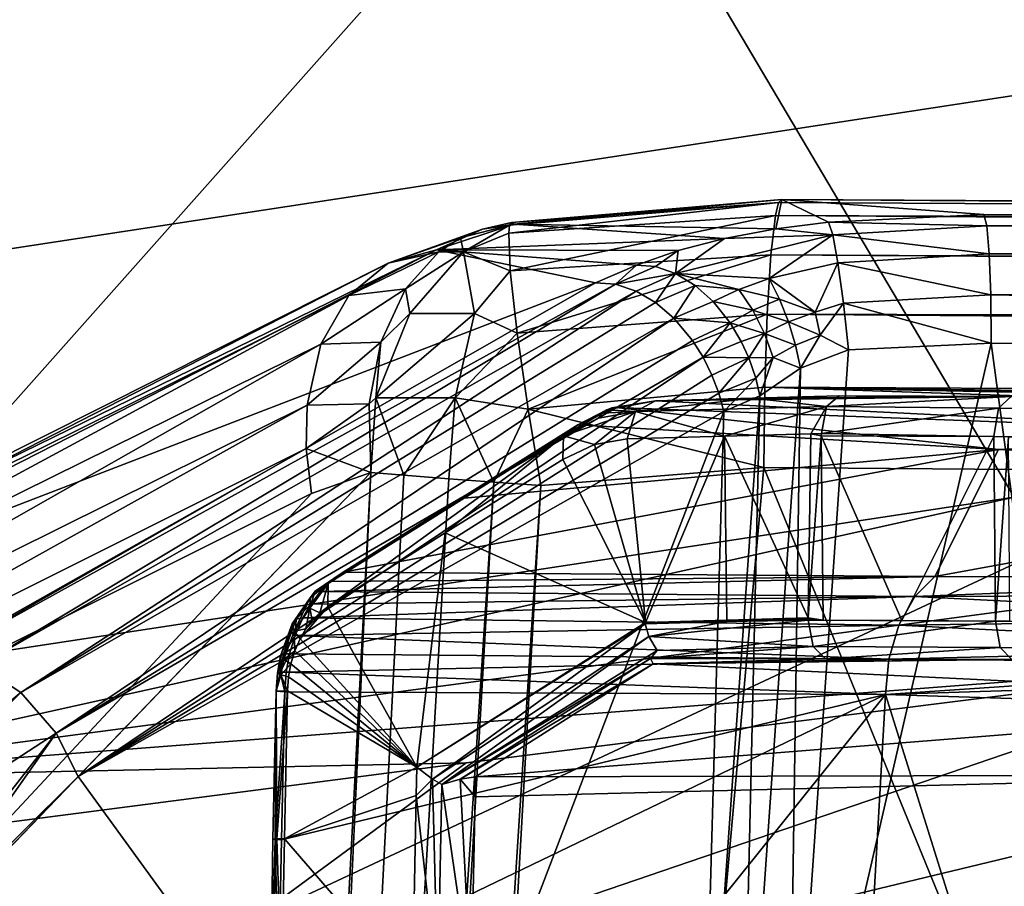
# Model space of a CAD drawing. Units: inches. Extents: x -10.4 to 10.4, y -10.6 to 10.4.
# Drawn here: x -6.8 to -6.5, y 8 to 8.2 of the extents above; entities that cross this region are included whole.
import ezdxf

# ---------------------------------------------------------------- set-up
doc = ezdxf.new("R2010")
doc.units = ezdxf.units.IN
doc.header["$MEASUREMENT"] = 0
for name, color, linetype in [('SEAT-BACK', 5, 'Continuous'), ('SEAT-SEAT', 5, 'Continuous'), ('SEAT-SUPPORT', 5, 'Continuous')]:
    doc.layers.add(name, color=color, linetype=linetype)

msp = doc.modelspace()

# ---------------------------------------------------------------- linework, layer by layer
at = {"layer": 'SEAT-BACK'}
for points in [[(-6.07691, 8.48012, 29.40759), (-7.66087, 8.20245, 32.48498), (-7.67463, 8.21992, 32.4803)], [(-7.65018, 8.18227, 32.48816), (-7.66087, 8.20245, 32.48498), (-6.07691, 8.48012, 29.40759)], [(-6.06307, 8.46019, 29.41311), (-7.65018, 8.18227, 32.48816), (-6.07691, 8.48012, 29.40759)], [(-7.65018, 8.18227, 32.48816), (-6.06307, 8.46019, 29.41311), (-6.05318, 8.43816, 29.41642)], [(-6.05318, 8.43816, 29.41642), (-7.64308, 8.1602, 32.48966), (-7.65018, 8.18227, 32.48816)], [(-7.64308, 8.1602, 32.48966), (-6.05318, 8.43816, 29.41642), (-6.04753, 8.41544, 29.41751)], [(-6.04753, 8.41544, 29.41751), (-7.64001, 8.13708, 32.48937), (-7.64308, 8.1602, 32.48966)], [(-6.84053, 8.25667, 30.95185), (-7.64001, 8.13708, 32.48937), (-6.04753, 8.41544, 29.41751)], [(-7.42992, 8.35141, 32.58572), (-7.47418, 8.04332, 32.58298), (-6.02494, 8.26487, 29.80449)], [(-6.61373, 8.29662, 30.51489), (-6.44334, 8.32644, 30.18601), (-6.48067, 8.07188, 30.21284)], [(-6.61373, 8.29662, 30.51489), (-6.48067, 8.07188, 30.21284), (-6.86546, 8.01326, 30.9372)], [(-6.84053, 8.25667, 30.95185), (-6.61373, 8.29662, 30.51489), (-6.86546, 8.01326, 30.9372)], [(-6.96645, 7.82399, 31.50037), (-6.02494, 8.26487, 29.80449), (-7.47418, 8.04332, 32.58298)], [(-6.96645, 7.82399, 31.50037), (-6.05399, 7.92288, 29.80344), (-6.02494, 8.26487, 29.80449)], [(-7.21447, 7.79566, 31.95739), (-3.68455, 8.18147, 25.1071), (-3.67521, 8.18663, 25.10964)], [(-5.22695, 8.01592, 28.13482), (-7.21447, 7.79566, 31.95739), (-3.67521, 8.18663, 25.10964)], [(-7.41822, 7.76883, 32.33012), (-3.6929, 8.1736, 25.10666), (-3.68455, 8.18147, 25.1071)], [(-7.21447, 7.79566, 31.95739), (-7.41822, 7.76883, 32.33012), (-3.68455, 8.18147, 25.1071)], [(-5.62998, 7.94991, 28.84304), (-3.6929, 8.1736, 25.10666), (-7.55242, 7.74608, 32.57168)], [(-7.55242, 7.74608, 32.57168), (-3.6929, 8.1736, 25.10666), (-7.41822, 7.76883, 32.33012)], [(-6.48067, 8.07188, 30.21284), (-6.01921, 8.09871, 29.31717), (-6.86857, 7.9857, 30.92704)], [(-6.86857, 7.9857, 30.92704), (-6.01921, 8.09871, 29.31717), (-6.40013, 8.02153, 30.0038)], [(-6.48067, 8.07188, 30.21284), (-6.86857, 7.9857, 30.92704), (-6.86546, 8.01326, 30.9372)], [(-6.86857, 7.9857, 30.92704), (-6.40013, 8.02153, 30.0038), (-6.64879, 7.99034, 30.47865)], [(-6.64879, 7.99034, 30.47865), (-6.40013, 8.02153, 30.0038), (-6.78513, 7.89004, 30.64985)], [(-6.78513, 7.89004, 30.64985), (-6.40013, 8.02153, 30.0038), (-5.8374, 7.99881, 28.8192)], [(-5.22695, 8.01592, 28.13482), (-6.07445, 7.92235, 29.77451), (-7.21447, 7.79566, 31.95739)], [(-6.78513, 7.89004, 30.64985), (-5.8374, 7.99881, 28.8192), (-6.04398, 7.56455, 28.75819)], [(-6.87171, 7.96141, 30.90291), (-6.86857, 7.9857, 30.92704), (-6.64879, 7.99034, 30.47865)], [(-6.87171, 7.96141, 30.90291), (-6.64879, 7.99034, 30.47865), (-6.78513, 7.89004, 30.64985)], [(-7.10936, 7.92897, 31.35319), (-6.87171, 7.96141, 30.90291), (-6.78513, 7.89004, 30.64985)]]:
    msp.add_3dface(points, dxfattribs=at)
at = {"layer": 'SEAT-SEAT'}
for points in [[(-6.63544, 8.15532, 17.48004), (-6.63572, 8.15286, 17.49126), (-6.55297, 8.16222, 17.48609)], [(-6.55297, 8.16222, 17.48609), (-6.63572, 8.15286, 17.49126), (-6.5539, 8.15827, 17.50126)], [(-6.63544, 8.15532, 17.48004), (-6.55297, 8.16222, 17.48609), (-6.63487, 8.15617, 17.46907)], [(-6.55297, 8.16222, 17.48609), (-6.552, 8.16315, 17.47048), (-6.63487, 8.15617, 17.46907)], [(-6.63487, 8.15617, 17.46907), (-6.552, 8.16315, 17.47048), (-6.63415, 8.15564, 17.4589)], [(-6.55382, 8.15419, 17.3473), (-6.63415, 8.15564, 17.4589), (-6.552, 8.16315, 17.47048)], [(-2.74221, 8.14532, 17.67218), (-6.55297, 8.16222, 17.48609), (-6.5539, 8.15827, 17.50126)], [(-6.53764, 8.15625, 17.35036), (-6.55382, 8.15419, 17.3473), (-6.552, 8.16315, 17.47048)], [(-6.552, 8.16315, 17.47048), (-6.55297, 8.16222, 17.48609), (-2.74221, 8.14532, 17.67218)], [(-6.552, 8.16315, 17.47048), (-4.62724, 8.15016, 17.46366), (-6.48999, 8.15855, 17.35529)], [(-6.552, 8.16315, 17.47048), (-2.74221, 8.14532, 17.67218), (-4.62724, 8.15016, 17.46366)], [(-6.53764, 8.15625, 17.35036), (-6.552, 8.16315, 17.47048), (-6.48999, 8.15855, 17.35529)], [(-6.63544, 8.15532, 17.48004), (-6.63487, 8.15617, 17.46907), (-6.64375, 8.15411, 17.46907)], [(-6.64375, 8.15411, 17.46907), (-6.63487, 8.15617, 17.46907), (-6.63415, 8.15564, 17.4589)], [(-6.5539, 8.15827, 17.50126), (-6.63572, 8.15286, 17.49126), (-6.63524, 8.14128, 17.51531)], [(-6.55531, 8.14616, 17.52293), (-6.5539, 8.15827, 17.50126), (-6.63524, 8.14128, 17.51531)], [(-6.5539, 8.15827, 17.50126), (-6.55531, 8.14616, 17.52293), (1.06885, 8.1113, 17.86161)], [(1.06937, 8.11969, 17.84567), (-6.5539, 8.15827, 17.50126), (1.06885, 8.1113, 17.86161)], [(-6.5539, 8.15827, 17.50126), (1.06937, 8.11969, 17.84567), (-2.74221, 8.14532, 17.67218)], [(-6.55382, 8.15419, 17.3473), (-6.53764, 8.15625, 17.35036), (-6.53634, 8.15238, 17.33624)], [(-6.48999, 8.15855, 17.35529), (-6.4891, 8.15512, 17.34052), (-6.53764, 8.15625, 17.35036)], [(-6.4891, 8.15512, 17.34052), (-6.53634, 8.15238, 17.33624), (-6.53764, 8.15625, 17.35036)], [(-6.48999, 8.15855, 17.35529), (-4.62724, 8.15016, 17.46366), (-6.4891, 8.15512, 17.34052)], [(-6.64375, 8.15411, 17.46907), (-6.65783, 8.1477, 17.43804), (-6.67264, 8.14362, 17.45478)], [(-6.65053, 8.15137, 17.47677), (-6.64375, 8.15411, 17.46907), (-6.67264, 8.14362, 17.45478)], [(-6.56951, 8.15121, 17.34153), (-6.65783, 8.1477, 17.43804), (-6.63415, 8.15564, 17.4589)], [(-6.63415, 8.15564, 17.4589), (-6.65783, 8.1477, 17.43804), (-6.64375, 8.15411, 17.46907)], [(-6.65053, 8.15137, 17.47677), (-6.63544, 8.15532, 17.48004), (-6.64375, 8.15411, 17.46907)], [(-6.65053, 8.15137, 17.47677), (-6.64956, 8.14709, 17.49622), (-6.63544, 8.15532, 17.48004)], [(-6.64956, 8.14709, 17.49622), (-6.63572, 8.15286, 17.49126), (-6.63544, 8.15532, 17.48004)], [(-6.55382, 8.15419, 17.3473), (-6.56951, 8.15121, 17.34153), (-6.63415, 8.15564, 17.4589)], [(-6.55382, 8.15419, 17.3473), (-6.53634, 8.15238, 17.33624), (-6.56951, 8.15121, 17.34153)], [(-6.4891, 8.15512, 17.34052), (-6.48833, 8.14653, 17.32809), (-6.53634, 8.15238, 17.33624)], [(-4.62724, 8.15016, 17.46366), (-2.48085, 8.13696, 17.55452), (-6.4891, 8.15512, 17.34052)], [(-6.4891, 8.15512, 17.34052), (-2.48035, 8.12934, 17.54226), (-6.48833, 8.14653, 17.32809)], [(-6.4891, 8.15512, 17.34052), (-2.48085, 8.13696, 17.55452), (-2.48035, 8.12934, 17.54226)], [(-6.65053, 8.15137, 17.47677), (-6.67264, 8.14362, 17.45478), (-6.65711, 8.14709, 17.48468)], [(-6.58375, 8.14749, 17.3335), (-6.65783, 8.1477, 17.43804), (-6.56951, 8.15121, 17.34153)], [(-6.65053, 8.15137, 17.47677), (-6.65711, 8.14709, 17.48468), (-6.64956, 8.14709, 17.49622)], [(-6.63524, 8.14128, 17.51531), (-6.63572, 8.15286, 17.49126), (-6.64956, 8.14709, 17.49622)], [(-6.53634, 8.15238, 17.33624), (-6.58456, 8.14047, 17.31224), (-6.56951, 8.15121, 17.34153)], [(-6.58456, 8.14047, 17.31224), (-6.53634, 8.15238, 17.33624), (-6.55583, 8.1389, 17.31768)], [(-6.56951, 8.15121, 17.34153), (-6.58456, 8.14047, 17.31224), (-6.58375, 8.14749, 17.3335)], [(-6.55583, 8.1389, 17.31768), (-6.53634, 8.15238, 17.33624), (-6.53477, 8.1437, 17.32442)], [(-6.48833, 8.14653, 17.32809), (-6.53477, 8.1437, 17.32442), (-6.53634, 8.15238, 17.33624)], [(-6.90226, 8.02815, 17.22186), (-6.67264, 8.14362, 17.45478), (-6.65783, 8.1477, 17.43804)], [(-6.88769, 8.03045, 17.20519), (-6.90226, 8.02815, 17.22186), (-6.65783, 8.1477, 17.43804)], [(-6.65783, 8.1477, 17.43804), (-6.60909, 8.13765, 17.31171), (-6.88769, 8.03045, 17.20519)], [(-6.67264, 8.14362, 17.45478), (-6.68478, 8.1337, 17.47125), (-6.65711, 8.14709, 17.48468)], [(-6.65711, 8.14709, 17.48468), (-6.68478, 8.1337, 17.47125), (-6.66739, 8.13575, 17.49848)], [(-6.66606, 8.12817, 17.51179), (-6.64956, 8.14709, 17.49622), (-6.66739, 8.13575, 17.49848)], [(-6.64956, 8.14709, 17.49622), (-6.65711, 8.14709, 17.48468), (-6.66739, 8.13575, 17.49848)], [(-6.66606, 8.12817, 17.51179), (-6.64625, 8.12817, 17.52588), (-6.64956, 8.14709, 17.49622)], [(-6.60909, 8.13765, 17.31171), (-6.65783, 8.1477, 17.43804), (-6.59654, 8.14306, 17.32337)], [(-6.59654, 8.14306, 17.32337), (-6.65783, 8.1477, 17.43804), (-6.58375, 8.14749, 17.3335)], [(-6.64625, 8.12817, 17.52588), (-6.63524, 8.14128, 17.51531), (-6.64956, 8.14709, 17.49622)], [(-6.59654, 8.14306, 17.32337), (-6.58375, 8.14749, 17.3335), (-6.59073, 8.14261, 17.31764)], [(-6.58375, 8.14749, 17.3335), (-6.58456, 8.14047, 17.31224), (-6.59073, 8.14261, 17.31764)], [(-6.55531, 8.14616, 17.52293), (-6.63524, 8.14128, 17.51531), (-6.63314, 8.1222, 17.53463)], [(-6.55644, 8.12805, 17.53996), (-6.55531, 8.14616, 17.52293), (-6.63314, 8.1222, 17.53463)], [(-6.55531, 8.14616, 17.52293), (-6.55644, 8.12805, 17.53996), (1.06836, 8.09924, 17.87557)], [(1.06885, 8.1113, 17.86161), (-6.55531, 8.14616, 17.52293), (1.06836, 8.09924, 17.87557)], [(-6.48833, 8.14653, 17.32809), (-6.48785, 8.13394, 17.31966), (-6.53477, 8.1437, 17.32442)], [(-6.48785, 8.13394, 17.31966), (-6.48833, 8.14653, 17.32809), (-2.48016, 8.12397, 17.53729)], [(-2.48016, 8.12397, 17.53729), (-6.48833, 8.14653, 17.32809), (-2.48035, 8.12934, 17.54226)], [(-6.91456, 8.01975, 17.24058), (-6.68478, 8.1337, 17.47125), (-6.67264, 8.14362, 17.45478)], [(-6.90226, 8.02815, 17.22186), (-6.91456, 8.01975, 17.24058), (-6.67264, 8.14362, 17.45478)], [(-6.63314, 8.1222, 17.53463), (-6.63524, 8.14128, 17.51531), (-6.64625, 8.12817, 17.52588)], [(-6.60909, 8.13765, 17.31171), (-6.59654, 8.14306, 17.32337), (-6.603, 8.13721, 17.30566)], [(-6.603, 8.13721, 17.30566), (-6.59654, 8.14306, 17.32337), (-6.59073, 8.14261, 17.31764)], [(-6.58456, 8.14047, 17.31224), (-6.603, 8.13721, 17.30566), (-6.59073, 8.14261, 17.31764)], [(-6.53477, 8.1437, 17.32442), (-6.54171, 8.12865, 17.31458), (-6.55583, 8.1389, 17.31768)], [(-6.54171, 8.12865, 17.31458), (-6.53477, 8.1437, 17.32442), (-6.53304, 8.13136, 17.31659)], [(-6.48785, 8.13394, 17.31966), (-6.53304, 8.13136, 17.31659), (-6.53477, 8.1437, 17.32442)], [(-6.58456, 8.14047, 17.31224), (-6.59666, 8.13507, 17.30021), (-6.603, 8.13721, 17.30566)], [(-6.58456, 8.14047, 17.31224), (-6.59073, 8.1316, 17.2959), (-6.59666, 8.13507, 17.30021)], [(-6.58456, 8.14047, 17.31224), (-6.57855, 8.1368, 17.30764), (-6.59073, 8.1316, 17.2959)], [(-6.55583, 8.1389, 17.31768), (-6.56511, 8.13559, 17.31159), (-6.58456, 8.14047, 17.31224)], [(-6.58456, 8.14047, 17.31224), (-6.56511, 8.13559, 17.31159), (-6.57855, 8.1368, 17.30764)], [(-6.56511, 8.13559, 17.31159), (-6.55583, 8.1389, 17.31768), (-6.55265, 8.13265, 17.31373)], [(-6.55583, 8.1389, 17.31768), (-6.54171, 8.12865, 17.31458), (-6.55265, 8.13265, 17.31373)], [(-6.88769, 8.03045, 17.20519), (-6.60909, 8.13765, 17.31171), (-6.80958, 8.02302, 17.11199)], [(-6.60909, 8.13765, 17.31171), (-6.603, 8.13721, 17.30566), (-6.80958, 8.02302, 17.11199)], [(-6.80958, 8.02302, 17.11199), (-6.603, 8.13721, 17.30566), (-6.79808, 8.02024, 17.10227)], [(-6.79808, 8.02024, 17.10227), (-6.603, 8.13721, 17.30566), (-6.59666, 8.13507, 17.30021)], [(-6.78537, 8.01189, 17.09561), (-6.79808, 8.02024, 17.10227), (-6.59666, 8.13507, 17.30021)], [(-6.78537, 8.01189, 17.09561), (-6.59666, 8.13507, 17.30021), (-6.59073, 8.1316, 17.2959)], [(-6.66739, 8.13575, 17.49848), (-6.68478, 8.1337, 17.47125), (-6.6933, 8.11881, 17.48609)], [(-6.67498, 8.11945, 17.51103), (-6.66739, 8.13575, 17.49848), (-6.6933, 8.11881, 17.48609)], [(-6.67498, 8.11945, 17.51103), (-6.66606, 8.12817, 17.51179), (-6.66739, 8.13575, 17.49848)], [(-6.59073, 8.1316, 17.2959), (-6.57855, 8.1368, 17.30764), (-6.58513, 8.12676, 17.29246)], [(-6.58513, 8.12676, 17.29246), (-6.57855, 8.1368, 17.30764), (-6.57302, 8.13188, 17.30409)], [(-6.56511, 8.13559, 17.31159), (-6.57302, 8.13188, 17.30409), (-6.57855, 8.1368, 17.30764)], [(-6.56084, 8.12922, 17.30824), (-6.57302, 8.13188, 17.30409), (-6.56511, 8.13559, 17.31159)], [(-6.55265, 8.13265, 17.31373), (-6.56084, 8.12922, 17.30824), (-6.56511, 8.13559, 17.31159)], [(-6.92255, 8.00551, 17.25906), (-6.6933, 8.11881, 17.48609), (-6.68478, 8.1337, 17.47125)], [(-6.91456, 8.01975, 17.24058), (-6.92255, 8.00551, 17.25906), (-6.68478, 8.1337, 17.47125)], [(-6.56782, 8.12534, 17.3015), (-6.58513, 8.12676, 17.29246), (-6.57302, 8.13188, 17.30409)], [(-6.56782, 8.12534, 17.3015), (-6.57302, 8.13188, 17.30409), (-6.56084, 8.12922, 17.30824)], [(-6.56084, 8.12922, 17.30824), (-6.55265, 8.13265, 17.31373), (-6.5499, 8.12567, 17.31111)], [(-6.55265, 8.13265, 17.31373), (-6.54171, 8.12865, 17.31458), (-6.5499, 8.12567, 17.31111)], [(-6.48773, 8.11909, 17.31651), (-6.53304, 8.13136, 17.31659), (-6.48785, 8.13394, 17.31966)], [(-6.48773, 8.11909, 17.31651), (-6.48785, 8.13394, 17.31966), (-5.52039, 8.11647, 17.37506)], [(-5.52039, 8.11647, 17.37506), (-6.48785, 8.13394, 17.31966), (-4.50777, 8.11316, 17.4313)], [(-4.50777, 8.11316, 17.4313), (-6.48785, 8.13394, 17.31966), (-2.48002, 8.11788, 17.53342)], [(-2.48002, 8.11788, 17.53342), (-6.48785, 8.13394, 17.31966), (-2.48016, 8.12397, 17.53729)], [(-6.58513, 8.12676, 17.29246), (-6.78537, 8.01189, 17.09561), (-6.59073, 8.1316, 17.2959)], [(-6.56782, 8.12534, 17.3015), (-6.56084, 8.12922, 17.30824), (-6.55729, 8.12208, 17.30626)], [(-6.5499, 8.12567, 17.31111), (-6.55729, 8.12208, 17.30626), (-6.56084, 8.12922, 17.30824)], [(-6.54171, 8.12865, 17.31458), (-6.53304, 8.13136, 17.31659), (-6.54018, 8.12155, 17.31288)], [(-6.54018, 8.12155, 17.31288), (-6.53304, 8.13136, 17.31659), (-6.5315, 8.11703, 17.31369)], [(-6.5315, 8.11703, 17.31369), (-6.53304, 8.13136, 17.31659), (-6.48773, 8.11909, 17.31651)], [(-6.58513, 8.12676, 17.29246), (-6.77452, 7.99946, 17.09404), (-6.78537, 8.01189, 17.09561)], [(-6.58513, 8.12676, 17.29246), (-6.57936, 8.1199, 17.28992), (-6.77452, 7.99946, 17.09404)], [(-6.67651, 8.1023, 17.52164), (-6.64625, 8.12817, 17.52588), (-6.66606, 8.12817, 17.51179)], [(-6.67498, 8.11945, 17.51103), (-6.67651, 8.1023, 17.52164), (-6.66606, 8.12817, 17.51179)], [(-6.67651, 8.1023, 17.52164), (-6.6521, 8.1023, 17.53895), (-6.64625, 8.12817, 17.52588)], [(-6.6521, 8.1023, 17.53895), (-6.63314, 8.1222, 17.53463), (-6.64625, 8.12817, 17.52588)], [(-6.55644, 8.12805, 17.53996), (-6.63314, 8.1222, 17.53463), (-6.62975, 8.09888, 17.54617)], [(-6.55716, 8.10561, 17.55061), (-6.55644, 8.12805, 17.53996), (-6.62975, 8.09888, 17.54617)], [(-6.56782, 8.12534, 17.3015), (-6.57936, 8.1199, 17.28992), (-6.58513, 8.12676, 17.29246)], [(-6.55644, 8.12805, 17.53996), (-6.55716, 8.10561, 17.55061), (1.06766, 8.06773, 17.89348)], [(1.06836, 8.09924, 17.87557), (-6.55644, 8.12805, 17.53996), (1.06766, 8.06773, 17.89348)], [(-6.54171, 8.12865, 17.31458), (-6.54018, 8.12155, 17.31288), (-6.5499, 8.12567, 17.31111)], [(-6.56782, 8.12534, 17.3015), (-6.57613, 8.11477, 17.28908), (-6.57936, 8.1199, 17.28992)], [(-6.56782, 8.12534, 17.3015), (-6.56439, 8.11961, 17.30041), (-6.57613, 8.11477, 17.28908)], [(-6.56782, 8.12534, 17.3015), (-6.55729, 8.12208, 17.30626), (-6.56439, 8.11961, 17.30041)], [(-6.55729, 8.12208, 17.30626), (-6.5499, 8.12567, 17.31111), (-6.54776, 8.11848, 17.3099)], [(-6.54018, 8.12155, 17.31288), (-6.54776, 8.11848, 17.3099), (-6.5499, 8.12567, 17.31111)], [(-6.77452, 7.99946, 17.09404), (-6.57936, 8.1199, 17.28992), (-6.57613, 8.11477, 17.28908)], [(-6.62975, 8.09888, 17.54617), (-6.63314, 8.1222, 17.53463), (-6.6521, 8.1023, 17.53895)], [(-6.55729, 8.12208, 17.30626), (-6.56209, 8.11461, 17.30013), (-6.56439, 8.11961, 17.30041)], [(-6.55729, 8.12208, 17.30626), (-6.55462, 8.11469, 17.30566), (-6.56209, 8.11461, 17.30013)], [(-6.54776, 8.11848, 17.3099), (-6.55462, 8.11469, 17.30566), (-6.55729, 8.12208, 17.30626)], [(-6.54619, 8.11142, 17.30998), (-6.54776, 8.11848, 17.3099), (-6.54018, 8.12155, 17.31288)], [(-6.54619, 8.11142, 17.30998), (-6.54018, 8.12155, 17.31288), (-6.5315, 8.11703, 17.31369)], [(-6.92493, 7.98715, 17.27479), (-6.69753, 8.10005, 17.49816), (-6.6933, 8.11881, 17.48609)], [(-6.92255, 8.00551, 17.25906), (-6.92493, 7.98715, 17.27479), (-6.6933, 8.11881, 17.48609)], [(-6.67498, 8.11945, 17.51103), (-6.6933, 8.11881, 17.48609), (-6.69753, 8.10005, 17.49816)], [(-6.67853, 8.10049, 17.52031), (-6.67498, 8.11945, 17.51103), (-6.69753, 8.10005, 17.49816)], [(-6.67498, 8.11945, 17.51103), (-6.67853, 8.10049, 17.52031), (-6.67651, 8.1023, 17.52164)], [(-6.57613, 8.11477, 17.28908), (-6.56439, 8.11961, 17.30041), (-6.56209, 8.11461, 17.30013)], [(-6.54619, 8.11142, 17.30998), (-6.55462, 8.11469, 17.30566), (-6.54776, 8.11848, 17.3099)], [(-6.45125, 7.84808, 17.31224), (-6.55014, 7.84799, 17.30719), (-6.48773, 8.11909, 17.31651)], [(-6.48773, 8.11909, 17.31651), (-6.55014, 7.84799, 17.30719), (-6.5315, 8.11703, 17.31369)], [(-6.55014, 7.84799, 17.30719), (-6.54619, 8.11142, 17.30998), (-6.5315, 8.11703, 17.31369)], [(-6.45125, 7.84808, 17.31224), (-6.48773, 8.11909, 17.31651), (-5.52039, 8.11647, 17.37506)], [(-6.76774, 7.98618, 17.09734), (-6.77452, 7.99946, 17.09404), (-6.57613, 8.11477, 17.28908)], [(-6.76774, 7.98618, 17.09734), (-6.57613, 8.11477, 17.28908), (-6.57338, 8.10928, 17.28892)], [(-6.57338, 8.10928, 17.28892), (-6.57613, 8.11477, 17.28908), (-6.56209, 8.11461, 17.30013)], [(-6.57338, 8.10928, 17.28892), (-6.56209, 8.11461, 17.30013), (-6.57129, 8.10376, 17.28944)], [(-6.56209, 8.11461, 17.30013), (-6.55991, 8.10836, 17.30053), (-6.57129, 8.10376, 17.28944)], [(-6.55462, 8.11469, 17.30566), (-6.55991, 8.10836, 17.30053), (-6.56209, 8.11461, 17.30013)], [(-6.55866, 8.10299, 17.3015), (-6.55991, 8.10836, 17.30053), (-6.55462, 8.11469, 17.30566)], [(-6.54619, 8.11142, 17.30998), (-6.55866, 8.10299, 17.3015), (-6.55462, 8.11469, 17.30566)], [(-6.56459, 7.84795, 17.30372), (-6.55866, 8.10299, 17.3015), (-6.54619, 8.11142, 17.30998)], [(-6.55014, 7.84799, 17.30719), (-6.56459, 7.84795, 17.30372), (-6.54619, 8.11142, 17.30998)], [(-6.57129, 8.10376, 17.28944), (-6.76774, 7.98618, 17.09734), (-6.57338, 8.10928, 17.28892)], [(-6.57129, 8.10376, 17.28944), (-6.55991, 8.10836, 17.30053), (-6.56975, 8.09811, 17.29061)], [(-6.56975, 8.09811, 17.29061), (-6.55991, 8.10836, 17.30053), (-6.55866, 8.10299, 17.3015)], [(-6.55716, 8.10561, 17.55061), (-6.62975, 8.09888, 17.54617), (-6.55749, 8.08096, 17.55396)], [(-6.55749, 8.08096, 17.55396), (-5.61412, 8.07354, 17.60996), (-6.55716, 8.10561, 17.55061)], [(1.06766, 8.06773, 17.89348), (-6.55716, 8.10561, 17.55061), (-2.57336, 8.05292, 17.76264)], [(-6.55716, 8.10561, 17.55061), (-5.61412, 8.07354, 17.60996), (-4.60124, 8.06611, 17.6654)], [(-3.58764, 8.05925, 17.7162), (-6.55716, 8.10561, 17.55061), (-4.60124, 8.06611, 17.6654)], [(-3.58764, 8.05925, 17.7162), (-2.57336, 8.05292, 17.76264), (-6.55716, 8.10561, 17.55061)], [(-6.57129, 8.10376, 17.28944), (-6.56975, 8.09811, 17.29061), (-6.76774, 7.98618, 17.09734)], [(-6.67651, 8.1023, 17.52164), (-6.67853, 8.10049, 17.52031), (-6.67797, 8.07943, 17.52604)], [(-6.66792, 8.07858, 17.53463), (-6.67651, 8.1023, 17.52164), (-6.67797, 8.07943, 17.52604)], [(-6.66792, 8.07858, 17.53463), (-6.6521, 8.1023, 17.53895), (-6.67651, 8.1023, 17.52164)], [(-6.65408, 8.07745, 17.54262), (-6.6521, 8.1023, 17.53895), (-6.66792, 8.07858, 17.53463)], [(-6.65408, 8.07745, 17.54262), (-6.64028, 8.07644, 17.54742), (-6.6521, 8.1023, 17.53895)], [(-6.64028, 8.07644, 17.54742), (-6.62975, 8.09888, 17.54617), (-6.6521, 8.1023, 17.53895)], [(-6.57681, 7.84779, 17.29533), (-6.56975, 8.09811, 17.29061), (-6.55866, 8.10299, 17.3015)], [(-6.57681, 7.84779, 17.29533), (-6.55866, 8.10299, 17.3015), (-6.56459, 7.84795, 17.30372)], [(-6.92493, 7.98715, 17.27479), (-6.92356, 7.97396, 17.28282), (-6.69753, 8.10005, 17.49816)], [(-6.92356, 7.97396, 17.28282), (-6.69782, 8.08677, 17.50393), (-6.69753, 8.10005, 17.49816)], [(-6.67853, 8.10049, 17.52031), (-6.69753, 8.10005, 17.49816), (-6.69782, 8.08677, 17.50393)], [(-6.67797, 8.07943, 17.52604), (-6.67853, 8.10049, 17.52031), (-6.69782, 8.08677, 17.50393)], [(-6.62584, 8.07539, 17.54964), (-6.62975, 8.09888, 17.54617), (-6.64028, 8.07644, 17.54742)], [(-6.62975, 8.09888, 17.54617), (-6.62584, 8.07539, 17.54964), (-6.55749, 8.08096, 17.55396)], [(-6.76774, 7.98618, 17.09734), (-6.56975, 8.09811, 17.29061), (-6.66622, 7.84622, 17.20572)], [(-6.66622, 7.84622, 17.20572), (-6.56975, 8.09811, 17.29061), (-6.57681, 7.84779, 17.29533)], [(-6.92017, 7.96101, 17.28871), (-6.69782, 8.08677, 17.50393), (-6.92356, 7.97396, 17.28282)], [(-6.69624, 8.07301, 17.50804), (-6.69782, 8.08677, 17.50393), (-6.92017, 7.96101, 17.28871)], [(-6.67797, 8.07943, 17.52604), (-6.69782, 8.08677, 17.50393), (-6.69624, 8.07301, 17.50804)], [(-6.7422, 6.01464, 17.51196), (-6.55749, 8.08096, 17.55396), (-6.62584, 8.07539, 17.54964)], [(-6.7422, 6.01464, 17.51196), (-5.71374, 6.01686, 17.4871), (-6.55749, 8.08096, 17.55396)], [(-5.71374, 6.01686, 17.4871), (-5.61412, 8.07354, 17.60996), (-6.55749, 8.08096, 17.55396)], [(-6.88971, 4.0088, 17.46112), (-6.67797, 8.07943, 17.52604), (-7.05174, 7.69124, 17.1692)], [(-7.05174, 7.69124, 17.1692), (-6.67797, 8.07943, 17.52604), (-6.69624, 8.07301, 17.50804)], [(-6.88971, 4.0088, 17.46112), (-6.7731, 6.04389, 17.50671), (-6.67797, 8.07943, 17.52604)], [(-6.7731, 6.04389, 17.50671), (-6.66792, 8.07858, 17.53463), (-6.67797, 8.07943, 17.52604)], [(-6.65408, 8.07745, 17.54262), (-6.66792, 8.07858, 17.53463), (-6.7731, 6.04389, 17.50671)], [(-6.65408, 8.07745, 17.54262), (-6.7731, 6.04389, 17.50671), (-6.64028, 8.07644, 17.54742)], [(-6.64028, 8.07644, 17.54742), (-6.7731, 6.04389, 17.50671), (-6.75709, 6.04284, 17.51123)], [(-6.62584, 8.07539, 17.54964), (-6.64028, 8.07644, 17.54742), (-6.75709, 6.04284, 17.51123)], [(-6.7422, 6.01464, 17.51196), (-6.62584, 8.07539, 17.54964), (-6.75709, 6.04284, 17.51123)], [(-6.92017, 7.96101, 17.28871), (-7.05174, 7.69124, 17.1692), (-6.69624, 8.07301, 17.50804)], [(-6.78537, 8.01189, 17.09561), (-6.84989, 7.95911, 17.04263), (-6.79808, 8.02024, 17.10227)], [(-6.78537, 8.01189, 17.09561), (-6.84278, 7.95504, 17.04062), (-6.84989, 7.95911, 17.04263)], [(-6.77452, 7.99946, 17.09404), (-6.84278, 7.95504, 17.04062), (-6.78537, 8.01189, 17.09561)], [(-6.82156, 7.93276, 17.04586), (-6.87535, 7.87075, 16.9989), (-6.77452, 7.99946, 17.09404)], [(-6.77452, 7.99946, 17.09404), (-6.87535, 7.87075, 16.9989), (-6.84278, 7.95504, 17.04062)], [(-6.76774, 7.98618, 17.09734), (-6.82156, 7.93276, 17.04586), (-6.77452, 7.99946, 17.09404)], [(-6.76774, 7.98618, 17.09734), (-6.66622, 7.84622, 17.20572), (-6.82156, 7.93276, 17.04586)]]:
    msp.add_3dface(points, dxfattribs=at)
at = {"layer": 'SEAT-SUPPORT'}
for points in [[(-6.56096, 8.10226, 17.26725), (-6.59679, 8.09815, 17.24356), (-6.53828, 8.09964, 17.30243)], [(-6.56096, 8.10226, 17.26725), (-6.59073, 8.10142, 17.23743), (-6.59679, 8.09815, 17.24356)], [(-6.38496, 8.09117, 16.98356), (-6.59073, 8.10142, 17.23743), (-6.48163, 8.10275, 17.29715)], [(-6.48163, 8.10275, 17.29715), (-6.59073, 8.10142, 17.23743), (-6.56096, 8.10226, 17.26725)], [(-6.53441, 8.10299, 17.2938), (-6.48163, 8.10275, 17.29715), (-6.56096, 8.10226, 17.26725)], [(-6.56096, 8.10226, 17.26725), (-6.53828, 8.09964, 17.30243), (-6.53441, 8.10299, 17.2938)], [(-6.53441, 8.10299, 17.2938), (-6.53828, 8.09964, 17.30243), (-6.48163, 8.10275, 17.29715)], [(-6.53828, 8.09964, 17.30243), (-6.48547, 8.09912, 17.30602), (-6.48163, 8.10275, 17.29715)], [(-6.48163, 8.10275, 17.29715), (-6.48547, 8.09912, 17.30602), (-5.48598, 8.09464, 17.36634)], [(-6.61454, 8.09407, 17.21528), (-6.61894, 8.09068, 17.22198), (-6.60566, 8.09863, 17.22916)], [(-6.60566, 8.09863, 17.22916), (-6.61894, 8.09068, 17.22198), (-6.60703, 8.09758, 17.23089)], [(-6.61454, 8.09407, 17.21528), (-6.60284, 8.0994, 17.22605), (-6.48555, 8.08645, 17.04243)], [(-6.60284, 8.0994, 17.22605), (-6.61454, 8.09407, 17.21528), (-6.60413, 8.09924, 17.22743)], [(-6.60413, 8.09924, 17.22743), (-6.61454, 8.09407, 17.21528), (-6.60566, 8.09863, 17.22916)], [(-6.60566, 8.09863, 17.22916), (-6.60703, 8.09758, 17.23089), (-6.59679, 8.09815, 17.24356)], [(-6.59073, 8.10142, 17.23743), (-6.60566, 8.09863, 17.22916), (-6.59679, 8.09815, 17.24356)], [(-6.59073, 8.10142, 17.23743), (-6.60413, 8.09924, 17.22743), (-6.60566, 8.09863, 17.22916)], [(-6.60284, 8.0994, 17.22605), (-6.60413, 8.09924, 17.22743), (-6.59073, 8.10142, 17.23743)], [(-6.60284, 8.0994, 17.22605), (-6.59073, 8.10142, 17.23743), (-6.38496, 8.09117, 16.98356)], [(-6.48555, 8.08645, 17.04243), (-6.60284, 8.0994, 17.22605), (-6.38496, 8.09117, 16.98356)], [(-6.59679, 8.09815, 17.24356), (-6.56959, 8.09056, 17.27621), (-6.53828, 8.09964, 17.30243)], [(-6.56959, 8.09056, 17.27621), (-6.54308, 8.09133, 17.30279), (-6.53828, 8.09964, 17.30243)], [(-6.53828, 8.09964, 17.30243), (-6.54308, 8.09133, 17.30279), (-6.53982, 8.09141, 17.30602)], [(-6.53828, 8.09964, 17.30243), (-6.53982, 8.09141, 17.30602), (-6.48547, 8.09912, 17.30602)], [(-6.53982, 8.09141, 17.30602), (-6.48692, 8.09044, 17.30937), (-6.48547, 8.09912, 17.30602)], [(-6.48547, 8.09912, 17.30602), (-6.48692, 8.09044, 17.30937), (-5.48614, 8.09, 17.36917)], [(-5.48598, 8.09464, 17.36634), (-6.48547, 8.09912, 17.30602), (-5.48614, 8.09, 17.36917)], [(-6.61894, 8.09068, 17.22198), (-6.59679, 8.09815, 17.24356), (-6.60816, 8.09605, 17.23251)], [(-6.61894, 8.09068, 17.22198), (-6.60946, 8.08802, 17.23638), (-6.59679, 8.09815, 17.24356)], [(-6.61894, 8.09068, 17.22198), (-6.60816, 8.09605, 17.23251), (-6.60703, 8.09758, 17.23089)], [(-6.60946, 8.08802, 17.23638), (-6.59937, 8.08972, 17.24639), (-6.59679, 8.09815, 17.24356)], [(-6.59679, 8.09815, 17.24356), (-6.60703, 8.09758, 17.23089), (-6.60816, 8.09605, 17.23251)], [(-6.59937, 8.08972, 17.24639), (-6.56959, 8.09056, 17.27621), (-6.59679, 8.09815, 17.24356)], [(-6.68644, 8.04888, 17.14508), (-6.61894, 8.09068, 17.22198), (-6.61454, 8.09407, 17.21528)], [(-6.65049, 8.07148, 17.18018), (-6.68644, 8.04888, 17.14508), (-6.61454, 8.09407, 17.21528)], [(-6.65049, 8.07148, 17.18018), (-6.61454, 8.09407, 17.21528), (-6.48555, 8.08645, 17.04243)], [(-6.69108, 8.04541, 17.15169), (-6.69116, 8.03823, 17.15678), (-6.61894, 8.09068, 17.22198)], [(-6.65517, 8.06087, 17.19184), (-6.61894, 8.09068, 17.22198), (-6.69116, 8.03823, 17.15678)], [(-6.68644, 8.04888, 17.14508), (-6.69108, 8.04541, 17.15169), (-6.61894, 8.09068, 17.22198)], [(-6.61914, 8.08346, 17.22686), (-6.61894, 8.09068, 17.22198), (-6.65517, 8.06087, 17.19184)], [(-6.61894, 8.09068, 17.22198), (-6.61914, 8.08346, 17.22686), (-6.60946, 8.08802, 17.23638)], [(-6.59937, 8.08972, 17.24639), (-6.60946, 8.08802, 17.23638), (-6.5938, 8.03343, 17.25462)], [(-6.56959, 8.09056, 17.27621), (-6.59937, 8.08972, 17.24639), (-6.5938, 8.03343, 17.25462)], [(-6.56887, 8.03416, 17.27963), (-6.56959, 8.09056, 17.27621), (-6.5938, 8.03343, 17.25462)], [(-6.56959, 8.09056, 17.27621), (-6.54385, 8.03484, 17.30469), (-6.54308, 8.09133, 17.30279)], [(-6.56887, 8.03416, 17.27963), (-6.54385, 8.03484, 17.30469), (-6.56959, 8.09056, 17.27621)], [(-6.54308, 8.09133, 17.30279), (-6.54385, 8.03484, 17.30469), (-6.53986, 8.09068, 17.30602)], [(-6.54385, 8.03484, 17.30469), (-6.53925, 8.03412, 17.30497), (-6.53986, 8.09068, 17.30602)], [(-6.53982, 8.09141, 17.30602), (-6.54308, 8.09133, 17.30279), (-6.53986, 8.09068, 17.30602)], [(-6.53986, 8.09068, 17.30602), (-6.48692, 8.09044, 17.30937), (-6.53982, 8.09141, 17.30602)], [(-6.53986, 8.09068, 17.30602), (-6.53925, 8.03412, 17.30497), (-6.51512, 8.034, 17.30643)], [(-6.48692, 8.09044, 17.30937), (-6.53986, 8.09068, 17.30602), (-6.51512, 8.034, 17.30643)], [(-6.48692, 8.09044, 17.30937), (-6.51512, 8.034, 17.30643), (-6.4864, 8.03384, 17.30816)], [(-6.48692, 8.09044, 17.30937), (-6.48248, 8.0904, 17.30965), (-5.48614, 8.09, 17.36917)], [(-6.48248, 8.0904, 17.30965), (-6.48692, 8.09044, 17.30937), (-6.4864, 8.03384, 17.30816)], [(-6.48208, 8.03384, 17.3084), (-6.48248, 8.0904, 17.30965), (-6.4864, 8.03384, 17.30816)], [(-6.48555, 8.08645, 17.04243), (-6.38496, 8.09117, 16.98356), (-6.14001, 8.07927, 16.7646)], [(-6.5938, 8.03343, 17.25462), (-6.60946, 8.08802, 17.23638), (-6.61914, 8.08346, 17.22686)], [(-6.48555, 8.08645, 17.04243), (-6.505, 8.04751, 16.95044), (-6.68644, 8.04888, 17.14508)], [(-6.65049, 8.07148, 17.18018), (-6.48555, 8.08645, 17.04243), (-6.68644, 8.04888, 17.14508)], [(-6.48555, 8.08645, 17.04243), (-6.33324, 8.0789, 16.88625), (-6.505, 8.04751, 16.95044)], [(-6.48555, 8.08645, 17.04243), (-6.14001, 8.07927, 16.7646), (-6.33324, 8.0789, 16.88625)], [(-6.65517, 8.06087, 17.19184), (-6.5938, 8.03343, 17.25462), (-6.61914, 8.08346, 17.22686)], [(-6.33324, 8.0789, 16.88625), (-6.36656, 8.04711, 16.83617), (-6.505, 8.04751, 16.95044)], [(-6.65517, 8.06087, 17.19184), (-6.69116, 8.03823, 17.15678), (-6.66388, 7.98905, 17.18647)], [(-6.65517, 8.06087, 17.19184), (-6.66388, 7.98905, 17.18647), (-6.5938, 8.03343, 17.25462)], [(-6.69108, 8.04541, 17.15169), (-6.68644, 8.04888, 17.14508), (-6.69503, 8.04303, 17.14245)], [(-6.68644, 8.04888, 17.14508), (-6.69035, 8.04598, 17.14148), (-6.69503, 8.04303, 17.14245)], [(-6.69342, 8.04291, 17.1387), (-6.505, 8.04751, 16.95044), (-6.51113, 8.04134, 16.9437)], [(-6.69342, 8.04291, 17.1387), (-6.69035, 8.04598, 17.14148), (-6.505, 8.04751, 16.95044)], [(-6.505, 8.04751, 16.95044), (-6.69035, 8.04598, 17.14148), (-6.68644, 8.04888, 17.14508)], [(-6.505, 8.04751, 16.95044), (-6.36656, 8.04711, 16.83617), (-6.51113, 8.04134, 16.9437)], [(-6.69366, 8.03638, 17.15436), (-6.69108, 8.04541, 17.15169), (-6.69669, 8.03779, 17.15024)], [(-6.69669, 8.03779, 17.15024), (-6.69108, 8.04541, 17.15169), (-6.69665, 8.04094, 17.14657)], [(-6.69665, 8.04094, 17.14657), (-6.69108, 8.04541, 17.15169), (-6.69503, 8.04303, 17.14245)], [(-6.69503, 8.04303, 17.14245), (-6.69035, 8.04598, 17.14148), (-6.69342, 8.04291, 17.1387)], [(-6.69366, 8.03638, 17.15436), (-6.69116, 8.03823, 17.15678), (-6.69108, 8.04541, 17.15169)], [(-6.51113, 8.04134, 16.9437), (-6.36656, 8.04711, 16.83617), (-6.37023, 8.04186, 16.82944)], [(-6.69665, 8.04094, 17.14657), (-6.69503, 8.04303, 17.14245), (-6.70209, 8.03299, 17.14148)], [(-6.70209, 8.03299, 17.14148), (-6.69503, 8.04303, 17.14245), (-6.70088, 8.03444, 17.13701)], [(-6.69644, 8.039, 17.13604), (-6.70088, 8.03444, 17.13701), (-6.69503, 8.04303, 17.14245)], [(-6.51605, 8.03262, 16.93825), (-6.69887, 8.03484, 17.13386), (-6.51113, 8.04134, 16.9437)], [(-6.51113, 8.04134, 16.9437), (-6.69887, 8.03484, 17.13386), (-6.69644, 8.039, 17.13604)], [(-6.69644, 8.039, 17.13604), (-6.69503, 8.04303, 17.14245), (-6.69342, 8.04291, 17.1387)], [(-6.69342, 8.04291, 17.1387), (-6.51113, 8.04134, 16.9437), (-6.69644, 8.039, 17.13604)], [(-6.37415, 8.03448, 16.82407), (-6.51605, 8.03262, 16.93825), (-6.51113, 8.04134, 16.9437)], [(-6.37023, 8.04186, 16.82944), (-6.37415, 8.03448, 16.82407), (-6.51113, 8.04134, 16.9437)], [(-6.70153, 8.03073, 17.14576), (-6.69665, 8.04094, 17.14657), (-6.70209, 8.03299, 17.14148)], [(-6.70153, 8.03073, 17.14576), (-6.69669, 8.03779, 17.15024), (-6.69665, 8.04094, 17.14657)], [(-6.69644, 8.039, 17.13604), (-6.69887, 8.03484, 17.13386), (-6.70088, 8.03444, 17.13701)], [(-6.66388, 7.98905, 17.18647), (-6.69116, 8.03823, 17.15678), (-6.69971, 8.02839, 17.14871)], [(-6.69971, 8.02839, 17.14871), (-6.69116, 8.03823, 17.15678), (-6.69794, 8.03145, 17.15032)], [(-6.69116, 8.03823, 17.15678), (-6.69596, 8.03408, 17.15222), (-6.69794, 8.03145, 17.15032)], [(-6.69366, 8.03638, 17.15436), (-6.69596, 8.03408, 17.15222), (-6.69116, 8.03823, 17.15678)], [(-6.70153, 8.03073, 17.14576), (-6.69794, 8.03145, 17.15032), (-6.69669, 8.03779, 17.15024)], [(-6.69669, 8.03779, 17.15024), (-6.69794, 8.03145, 17.15032), (-6.69596, 8.03408, 17.15222)], [(-6.69366, 8.03638, 17.15436), (-6.69669, 8.03779, 17.15024), (-6.69596, 8.03408, 17.15222)], [(-6.70209, 8.03299, 17.14148), (-6.70088, 8.03444, 17.13701), (-6.70568, 8.02314, 17.13834)], [(-6.70088, 8.03444, 17.13701), (-6.70476, 8.02383, 17.13362), (-6.70568, 8.02314, 17.13834)], [(-6.70209, 8.03299, 17.14148), (-6.70568, 8.02314, 17.13834), (-6.70468, 8.02201, 17.14298)], [(-6.70125, 8.0294, 17.1318), (-6.70476, 8.02383, 17.13362), (-6.70088, 8.03444, 17.13701)], [(-6.70153, 8.03073, 17.14576), (-6.70209, 8.03299, 17.14148), (-6.70468, 8.02201, 17.14298)], [(-6.70125, 8.0294, 17.1318), (-6.69887, 8.03484, 17.13386), (-6.51605, 8.03262, 16.93825)], [(-6.70088, 8.03444, 17.13701), (-6.69887, 8.03484, 17.13386), (-6.70125, 8.0294, 17.1318)], [(-6.70125, 8.0294, 17.1318), (-6.51605, 8.03262, 16.93825), (-6.51912, 8.02221, 16.93491)], [(-6.5938, 8.03343, 17.25462), (-6.66388, 7.98905, 17.18647), (-6.59388, 8.03303, 17.25458)], [(-6.59388, 8.03303, 17.25458), (-6.66388, 7.98905, 17.18647), (-6.65912, 7.98538, 17.1895)], [(-6.59275, 8.02907, 17.25474), (-6.59388, 8.03303, 17.25458), (-6.65912, 7.98538, 17.1895)], [(-6.5938, 8.03343, 17.25462), (-6.59388, 8.03303, 17.25458), (-6.56887, 8.03416, 17.27963)], [(-6.56887, 8.03416, 17.27963), (-6.59388, 8.03303, 17.25458), (-6.56887, 8.03375, 17.27963)], [(-6.56887, 8.03375, 17.27963), (-6.59388, 8.03303, 17.25458), (-6.59275, 8.02907, 17.25474)], [(-6.54385, 8.03416, 17.30469), (-6.56887, 8.03375, 17.27963), (-6.59275, 8.02907, 17.25474)], [(-6.54232, 8.02605, 17.30146), (-6.54385, 8.03416, 17.30469), (-6.59275, 8.02907, 17.25474)], [(-6.54385, 8.03484, 17.30469), (-6.56887, 8.03375, 17.27963), (-6.54385, 8.03444, 17.30469)], [(-6.54385, 8.03484, 17.30469), (-6.56887, 8.03416, 17.27963), (-6.56887, 8.03375, 17.27963)], [(-6.54385, 8.03444, 17.30469), (-6.56887, 8.03375, 17.27963), (-6.54385, 8.03416, 17.30469)], [(-6.54385, 8.03444, 17.30469), (-6.53925, 8.03412, 17.30497), (-6.54385, 8.03484, 17.30469)], [(-6.54385, 8.03416, 17.30469), (-6.53925, 8.03412, 17.30497), (-6.54385, 8.03444, 17.30469)], [(-6.54232, 8.02605, 17.30146), (-6.4864, 8.03384, 17.30816), (-6.54385, 8.03416, 17.30469)], [(-6.54385, 8.03416, 17.30469), (-6.4864, 8.03384, 17.30816), (-6.51512, 8.034, 17.30643)], [(-6.53925, 8.03412, 17.30497), (-6.54385, 8.03416, 17.30469), (-6.51512, 8.034, 17.30643)], [(-6.48498, 8.02577, 17.30489), (-6.4864, 8.03384, 17.30816), (-6.54232, 8.02605, 17.30146)], [(-6.37689, 8.02564, 16.82036), (-6.51912, 8.02221, 16.93491), (-6.51605, 8.03262, 16.93825)], [(-6.51605, 8.03262, 16.93825), (-6.37415, 8.03448, 16.82407), (-6.37689, 8.02564, 16.82036)], [(-6.4864, 8.03384, 17.30816), (-4.50197, 8.01967, 17.4177), (-6.48208, 8.03384, 17.3084)], [(-6.4864, 8.03384, 17.30816), (-6.48498, 8.02577, 17.30489), (-4.50197, 8.01967, 17.4177)], [(-6.70476, 8.02383, 17.13362), (-6.70125, 8.0294, 17.1318), (-6.7029, 8.02383, 17.13047)], [(-6.70133, 8.02472, 17.14725), (-6.70153, 8.03073, 17.14576), (-6.70468, 8.02201, 17.14298)], [(-6.70125, 8.0294, 17.1318), (-6.51912, 8.02221, 16.93491), (-6.7029, 8.02383, 17.13047)], [(-6.70153, 8.03073, 17.14576), (-6.69971, 8.02839, 17.14871), (-6.69794, 8.03145, 17.15032)], [(-6.70133, 8.02472, 17.14725), (-6.69971, 8.02839, 17.14871), (-6.70153, 8.03073, 17.14576)], [(-6.70133, 8.02472, 17.14725), (-6.66388, 7.98905, 17.18647), (-6.69971, 8.02839, 17.14871)], [(-6.59275, 8.02907, 17.25474), (-6.65912, 7.98538, 17.1895), (-6.65622, 7.98372, 17.18994)], [(-6.59021, 8.02484, 17.25369), (-6.59275, 8.02907, 17.25474), (-6.65622, 7.98372, 17.18994)], [(-6.54232, 8.02605, 17.30146), (-6.59275, 8.02907, 17.25474), (-6.59021, 8.02484, 17.25369)], [(-6.70568, 8.02314, 17.13834), (-6.70665, 8.01786, 17.13761), (-6.70468, 8.02201, 17.14298)], [(-6.70665, 8.01786, 17.13761), (-6.70568, 8.02314, 17.13834), (-6.70581, 8.01814, 17.13285)], [(-6.70581, 8.01814, 17.13285), (-6.7029, 8.02383, 17.13047), (-6.70395, 8.01822, 17.1297)], [(-6.70568, 8.02314, 17.13834), (-6.70476, 8.02383, 17.13362), (-6.70581, 8.01814, 17.13285)], [(-6.70581, 8.01814, 17.13285), (-6.70476, 8.02383, 17.13362), (-6.7029, 8.02383, 17.13047)], [(-6.70133, 8.02472, 17.14725), (-6.70468, 8.02201, 17.14298), (-6.7025, 8.02076, 17.14629)], [(-6.51912, 8.02221, 16.93491), (-6.70395, 8.01822, 17.1297), (-6.7029, 8.02383, 17.13047)], [(-6.70133, 8.02472, 17.14725), (-6.7025, 8.02076, 17.14629), (-6.66388, 7.98905, 17.18647)], [(-6.65622, 7.98372, 17.18994), (-6.59227, 8.02234, 17.24728), (-6.59021, 8.02484, 17.25369)], [(-6.59227, 8.02234, 17.24728), (-6.54232, 8.02605, 17.30146), (-6.59021, 8.02484, 17.25369)], [(-6.59227, 8.02234, 17.24728), (-6.5386, 8.02225, 17.29331), (-6.54232, 8.02605, 17.30146)], [(-6.48498, 8.02577, 17.30489), (-6.54232, 8.02605, 17.30146), (-6.5386, 8.02225, 17.29331)], [(-6.48498, 8.02577, 17.30489), (-6.5386, 8.02225, 17.29331), (-6.48143, 8.02201, 17.29674)], [(-6.37689, 8.02564, 16.82036), (-6.37774, 8.02096, 16.81915), (-6.51912, 8.02221, 16.93491)], [(-6.48498, 8.02577, 17.30489), (-4.50185, 8.01608, 17.41508), (-4.50197, 8.01967, 17.4177)], [(-6.48498, 8.02577, 17.30489), (-6.48143, 8.02201, 17.29674), (-4.50185, 8.01608, 17.41508)], [(-6.70468, 8.02201, 17.14298), (-6.70665, 8.01786, 17.13761), (-6.70556, 8.01733, 17.14233)], [(-6.70468, 8.02201, 17.14298), (-6.70556, 8.01733, 17.14233), (-6.7025, 8.02076, 17.14629)], [(-6.7025, 8.02076, 17.14629), (-6.70556, 8.01733, 17.14233), (-6.70322, 8.01673, 17.14576)], [(-6.52017, 8.01132, 16.93378), (-6.70395, 8.01822, 17.1297), (-6.51912, 8.02221, 16.93491)], [(-6.66388, 7.98905, 17.18647), (-6.7025, 8.02076, 17.14629), (-6.70322, 8.01673, 17.14576)], [(-6.65622, 7.98372, 17.18994), (-6.65061, 7.98538, 17.18889), (-6.59227, 8.02234, 17.24728)], [(-6.65061, 7.98538, 17.18889), (-6.59138, 8.02076, 17.24046), (-6.59227, 8.02234, 17.24728)], [(-6.65061, 7.98538, 17.18889), (-6.64593, 7.98606, 17.18554), (-6.59138, 8.02076, 17.24046)], [(-6.64593, 7.98606, 17.18554), (-6.35478, 8.0093, 16.95653), (-6.59138, 8.02076, 17.24046)], [(-6.59227, 8.02234, 17.24728), (-6.59138, 8.02076, 17.24046), (-6.5386, 8.02225, 17.29331)], [(-6.5386, 8.02225, 17.29331), (-6.59138, 8.02076, 17.24046), (-6.51448, 8.02217, 17.29476)], [(-6.51448, 8.02217, 17.29476), (-6.59138, 8.02076, 17.24046), (-6.48575, 8.02201, 17.2965)], [(-6.48575, 8.02201, 17.2965), (-6.59138, 8.02076, 17.24046), (-6.48143, 8.02201, 17.29674)], [(-6.48143, 8.02201, 17.29674), (-6.59138, 8.02076, 17.24046), (-6.35478, 8.0093, 16.95653)], [(-6.51448, 8.02217, 17.29476), (-6.48575, 8.02201, 17.2965), (-6.5386, 8.02225, 17.29331)], [(-6.5386, 8.02225, 17.29331), (-6.48575, 8.02201, 17.2965), (-6.48143, 8.02201, 17.29674)], [(-6.37774, 8.02096, 16.81915), (-6.52017, 8.01132, 16.93378), (-6.51912, 8.02221, 16.93491)], [(-6.27792, 8.01899, 16.75124), (-6.52017, 8.01132, 16.93378), (-6.37774, 8.02096, 16.81915)], [(-6.70439, 8.01209, 17.1295), (-6.70706, 8.01237, 17.13773), (-6.70581, 8.01814, 17.13285)], [(-6.70581, 8.01814, 17.13285), (-6.70706, 8.01237, 17.13773), (-6.70665, 8.01786, 17.13761)], [(-6.70665, 8.01786, 17.13761), (-6.70706, 8.01237, 17.13773), (-6.70556, 8.01733, 17.14233)], [(-6.70706, 8.01237, 17.13773), (-6.70355, 8.01249, 17.14564), (-6.70556, 8.01733, 17.14233)], [(-6.70439, 8.01209, 17.1295), (-6.70581, 8.01814, 17.13285), (-6.70395, 8.01822, 17.1297)], [(-6.70556, 8.01733, 17.14233), (-6.70355, 8.01249, 17.14564), (-6.70322, 8.01673, 17.14576)], [(-6.70439, 8.01209, 17.1295), (-6.70395, 8.01822, 17.1297), (-6.52017, 8.01132, 16.93378)], [(-6.52017, 8.01132, 16.93378), (-6.27792, 8.01899, 16.75124), (-6.27901, 8.0037, 16.75019)], [(-6.70355, 8.01249, 17.14564), (-6.66388, 7.98905, 17.18647), (-6.70322, 8.01673, 17.14576)], [(-6.70932, 7.77565, 17.13559), (-6.52017, 8.01132, 16.93378), (-6.54248, 7.61938, 16.95443)], [(-6.70932, 7.77565, 17.13559), (-6.70629, 7.92167, 17.13184), (-6.52017, 8.01132, 16.93378)], [(-6.70802, 7.96694, 17.1389), (-6.70685, 7.96706, 17.1435), (-6.70706, 8.01237, 17.13773)], [(-6.70734, 7.96682, 17.13418), (-6.70802, 7.96694, 17.1389), (-6.70706, 8.01237, 17.13773)], [(-6.70439, 8.01209, 17.1295), (-6.70734, 7.96682, 17.13418), (-6.70706, 8.01237, 17.13773)], [(-6.70439, 8.01209, 17.1295), (-6.70536, 7.9667, 17.13067), (-6.70734, 7.96682, 17.13418)], [(-6.70685, 7.96706, 17.1435), (-6.70355, 8.01249, 17.14564), (-6.70706, 8.01237, 17.13773)], [(-6.70447, 7.96706, 17.14681), (-6.70355, 8.01249, 17.14564), (-6.70685, 7.96706, 17.1435)], [(-6.52017, 8.01132, 16.93378), (-6.70629, 7.92167, 17.13184), (-6.70536, 7.9667, 17.13067)], [(-6.70439, 8.01209, 17.1295), (-6.52017, 8.01132, 16.93378), (-6.70536, 7.9667, 17.13067)], [(-6.70355, 8.01249, 17.14564), (-6.70447, 7.96706, 17.14681), (-6.66388, 7.98905, 17.18647)], [(-6.52017, 8.01132, 16.93378), (-6.39537, 7.61216, 16.83049), (-6.54248, 7.61938, 16.95443)], [(-6.52017, 8.01132, 16.93378), (-6.27901, 8.0037, 16.75019), (-6.39537, 7.61216, 16.83049)], [(-6.37721, 7.98671, 16.91836), (-6.35478, 8.0093, 16.95653), (-6.64593, 7.98606, 17.18554)], [(-6.66388, 7.98905, 17.18647), (-6.70447, 7.96706, 17.14681), (-6.66409, 7.98029, 17.18671)], [(-6.66409, 7.98029, 17.18671), (-6.65912, 7.98538, 17.1895), (-6.66388, 7.98905, 17.18647)], [(-6.66409, 7.98029, 17.18671), (-6.65743, 7.92167, 17.19143), (-6.65912, 7.98538, 17.1895)], [(-6.65743, 7.92167, 17.19143), (-6.65622, 7.98372, 17.18994), (-6.65912, 7.98538, 17.1895)], [(-6.64722, 7.92167, 17.1872), (-6.65061, 7.98538, 17.18889), (-6.65622, 7.98372, 17.18994)], [(-6.64593, 7.98606, 17.18554), (-6.65061, 7.98538, 17.18889), (-6.64605, 7.97989, 17.18571)], [(-6.64605, 7.97989, 17.18571), (-6.65061, 7.98538, 17.18889), (-6.64722, 7.92167, 17.1872)], [(-6.65017, 7.77577, 17.19091), (-6.37721, 7.98671, 16.91836), (-6.64722, 7.92167, 17.1872)], [(-6.65017, 7.77577, 17.19091), (-6.3495, 7.61228, 16.89694), (-6.37721, 7.98671, 16.91836)], [(-6.37721, 7.98671, 16.91836), (-6.64605, 7.97989, 17.18571), (-6.64722, 7.92167, 17.1872)], [(-6.64593, 7.98606, 17.18554), (-6.64605, 7.97989, 17.18571), (-6.37721, 7.98671, 16.91836)], [(-6.65743, 7.92167, 17.19143), (-6.64722, 7.92167, 17.1872), (-6.65622, 7.98372, 17.18994)], [(-6.66409, 7.98029, 17.18671), (-6.70447, 7.96706, 17.14681), (-6.66526, 7.92167, 17.18825)], [(-6.66409, 7.98029, 17.18671), (-6.66526, 7.92167, 17.18825), (-6.65743, 7.92167, 17.19143)], [(-6.7054, 7.92167, 17.14798), (-6.70685, 7.96706, 17.1435), (-6.70871, 7.92167, 17.14181)], [(-6.70871, 7.92167, 17.14181), (-6.70685, 7.96706, 17.1435), (-6.70802, 7.96694, 17.1389)], [(-6.70871, 7.92167, 17.14181), (-6.70802, 7.96694, 17.1389), (-6.70734, 7.96682, 17.13418)], [(-6.70871, 7.92167, 17.14181), (-6.70734, 7.96682, 17.13418), (-6.70629, 7.92167, 17.13184)], [(-6.70734, 7.96682, 17.13418), (-6.70536, 7.9667, 17.13067), (-6.70629, 7.92167, 17.13184)], [(-6.7054, 7.92167, 17.14798), (-6.70447, 7.96706, 17.14681), (-6.70685, 7.96706, 17.1435)], [(-6.66526, 7.92167, 17.18825), (-6.70447, 7.96706, 17.14681), (-6.7054, 7.92167, 17.14798)]]:
    msp.add_3dface(points, dxfattribs=at)

doc.saveas('drawing.dxf')
